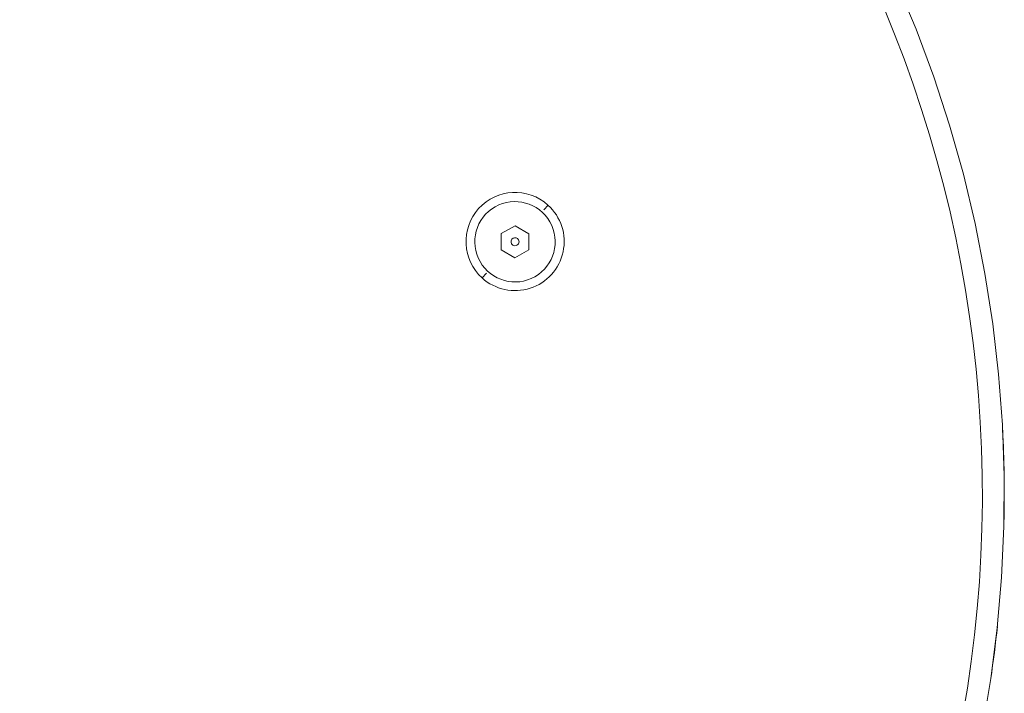
# Model space of a CAD drawing. Units: inches. Extents: x 1681 to 6116, y 1693 to 4829.
# Drawn here: x 4130 to 4265, y 3327 to 3419 of the extents above; entities that cross this region are included whole.
import ezdxf

# ---------------------------------------------------------------- set-up
doc = ezdxf.new("R2010")
doc.units = ezdxf.units.IN
doc.header["$MEASUREMENT"] = 0
for name, color, linetype, lineweight in [('2155', 7, 'Continuous', 9), ('2220', 7, 'Continuous', 9), ('2_dwg', 7, 'Continuous', 9)]:
    doc.layers.add(name, color=color, linetype=linetype, lineweight=lineweight)

# ---------------------------------------------------------------- blocks, each defined once
blk = doc.blocks.new('2_dwg-666290-East')
at = {"layer": '2155'}
for p, q in [((1007.47, 359.73), (1008.04, 360.37)), ((1008.04, 360.37), (1007.47, 359.73)), ((999.03, 350.39), (999.6, 351.03)), ((999.6, 351.03), (999.03, 350.39))]:
    blk.add_line(p, q, dxfattribs=at)
at = {"layer": '2155', "flags": 128}
blk.add_lwpolyline([(1067.49, 288.7), (1068.64, 295.56), (1069.51, 302.47), (1070.11, 309.4), (1070.42, 316.35), (1070.46, 323.31), (1070.22, 330.27), (1069.71, 337.21), (1068.91, 344.12), (1067.84, 351), (1066.5, 357.83), (1064.88, 364.6), (1062.99, 371.3), (1060.84, 377.91), (1058.43, 384.44), (1055.75, 390.87)], dxfattribs=at)
at = {"layer": '2155'}
for centre, radius, start, end in [((896.48, 320.8), 171, 47.9004, 227.9004), ((896.48, 320.8), 171, 47.9004, 227.9004), ((896.48, 320.8), 171, 328.4622, 47.9004), ((896.48, 320.8), 171, 328.4622, 47.9004), ((1003.53, 355.38), 6.72, 47.9004, 227.9004), ((1003.53, 355.38), 6.72, 47.9004, 227.9004), ((1003.53, 355.38), 6.72, 227.9004, 47.9004), ((1003.53, 355.38), 6.72, 227.9004, 47.9004), ((896.48, 320.8), 174, 358.8577, 2.9004), ((896.48, 320.8), 174, 358.8577, 2.9004), ((896.48, 320.8), 174, 358.8577, 0.0879), ((896.48, 320.8), 174, 358.8577, 0.0879), ((896.48, 320.8), 174, 351.6504, 354.0247), ((896.48, 320.8), 174, 351.6504, 354.0247)]:
    blk.add_arc(centre, radius, start, end, dxfattribs=at)
at = {"layer": '2220'}
for p, q in [((1001.62, 356.46), (1003.53, 357.55)), ((1003.53, 357.55), (1005.43, 356.43)), ((1001.61, 354.26), (1001.62, 356.46)), ((1005.43, 356.43), (1005.42, 354.23)), ((1003.5, 353.15), (1001.61, 354.26)), ((1005.42, 354.23), (1003.5, 353.15))]:
    blk.add_line(p, q, dxfattribs=at)
for radius, start, end in [(5.5, 119.6381, 299.6381), (5.5, 299.6381, 119.6381), (0.55, 29.6381, 209.6381), (0.55, 29.6381, 209.6381), (0.55, 209.6381, 29.6381), (0.55, 209.6381, 29.6381)]:
    blk.add_arc((1003.52, 355.35), radius, start, end, dxfattribs=at)

msp = doc.modelspace()

# ---------------------------------------------------------------- block references
at = {"layer": '2_dwg', "color": 7}
msp.add_blockref('2_dwg-666290-East', (3194.56, 3033.71), dxfattribs=at)

doc.saveas('drawing.dxf')
